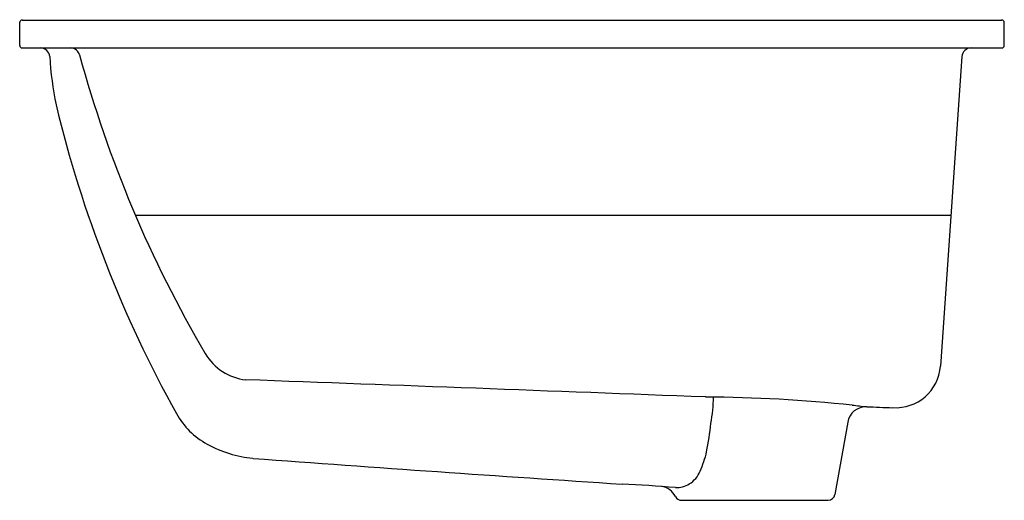
# Model space of a CAD drawing. Units: inches. Extents: x 4151 to 4167.7, y 118.9 to 127.1.
import ezdxf

# ---------------------------------------------------------------- set-up
doc = ezdxf.new("R2010")
doc.units = ezdxf.units.IN
doc.header["$LTSCALE"] = 0.64311
doc.header["$MEASUREMENT"] = 0
doc.layers.get('0').update_dxf_attribs({"color": 255, "linetype": 'CONTINUOUS'})
doc.layers.get('Defpoints').update_dxf_attribs({"linetype": 'CONTINUOUS'})
doc.styles.get("Standard").update_dxf_attribs({"font": 'txt', "width": 0.8})

msp = doc.modelspace()

# ---------------------------------------------------------------- linework, layer by layer
for p, q in [((4150.999, 126.618), (4150.999, 127.012)), ((4151.038, 127.051), (4167.633, 127.051)), ((4167.672, 126.618), (4167.672, 127.012)), ((4151.038, 126.579), (4167.633, 126.579)), ((4152.959, 123.746), (4166.768, 123.746)), ((4165.02, 120.244), (4164.803, 119.017)), ((4162.208, 118.92), (4164.687, 118.92))]:
    msp.add_line(p, q)
for centre, radius, start, end in [((4151.038, 127.012), 0.0394, 90, 180), ((4167.633, 127.012), 0.0394, 360, 90), ((4151.038, 126.618), 0.0394, 180, 270), ((4151.348, 126.42), 0.159, 4.9248, 87.094), ((4151.858, 126.418), 0.16, 15.2319, 86.9213), ((4167.111, 126.42), 0.159, 90.4688, 175.8351), ((4167.633, 126.618), 0.0394, 270, 0), ((4157.342, 126.785), 5.846, 183.4435, 191.5611), ((4172.052, 131.917), 20.769, 195.2319, 210.4134), ((32994.004, -1852.102), 28894.87, 176.0736837, 176.0840974), ((4171.921, 130.523), 20.892, 193.5906, 209.0187), ((4154.924, 121.862), 0.907, 210.4134, 263.8134), ((4165.831, 121.251), 0.764, 266.2427, 355.579), ((3829.222, -8685.159), 8812.137, 87.8317879, 87.882466), ((4162.432, 94.938), 25.731, 84.0525, 89.5931), ((4160.106, 120.693), 2.641, 349.7274, 359.4455), ((4154.808, 121.03), 1.322, 209.0187, 241.2815), ((4165.33, 120.189), 0.315, 87.7969, 170.0001), ((4165.625, 124.162), 3.668, 261.7402, 265.5705), ((4171.006, 267.736), 147.341, 267.79693, 267.96777), ((4157.427, 120.774), 5.306, 348.7708, 354.0357), ((4155.145, 121.644), 2.023, 241.2815, 264.4488), ((4160.678, 120.213), 2.01, 336.5408, 346.4039), ((4208.482, 842.295), 724.645, 265.763466, 266.258901), ((4162.081, 119.604), 0.481, 302.1996, 336.5408), ((4160.43, 101.009), 18.202, 84.721, 87.5736), ((4161.822, 118.844), 0.314, 26.7305, 81.2231), ((4162.117, 119.547), 0.413, 268.2225, 302.1996), ((4162.208, 119.038), 0.118, 206.7305, 270), ((4164.687, 119.038), 0.118, 270, 350.0001)]:
    msp.add_arc(centre, radius, start, end)

# ---------------------------------------------------------------- texts
at = {"layer": 'Defpoints'}
for tag, p, s in [('MODELNUMBER', (4159.333, 127.055), 'K-76509K'), ('TRADENAME', (4159.333, 127.054), 'LADENA'), ('PRODUCT', (4159.333, 127.052), 'BATHROOM SINK')]:
    msp.add_attdef(tag, p, s, height=0.001, dxfattribs=at)

doc.saveas('drawing.dxf')
